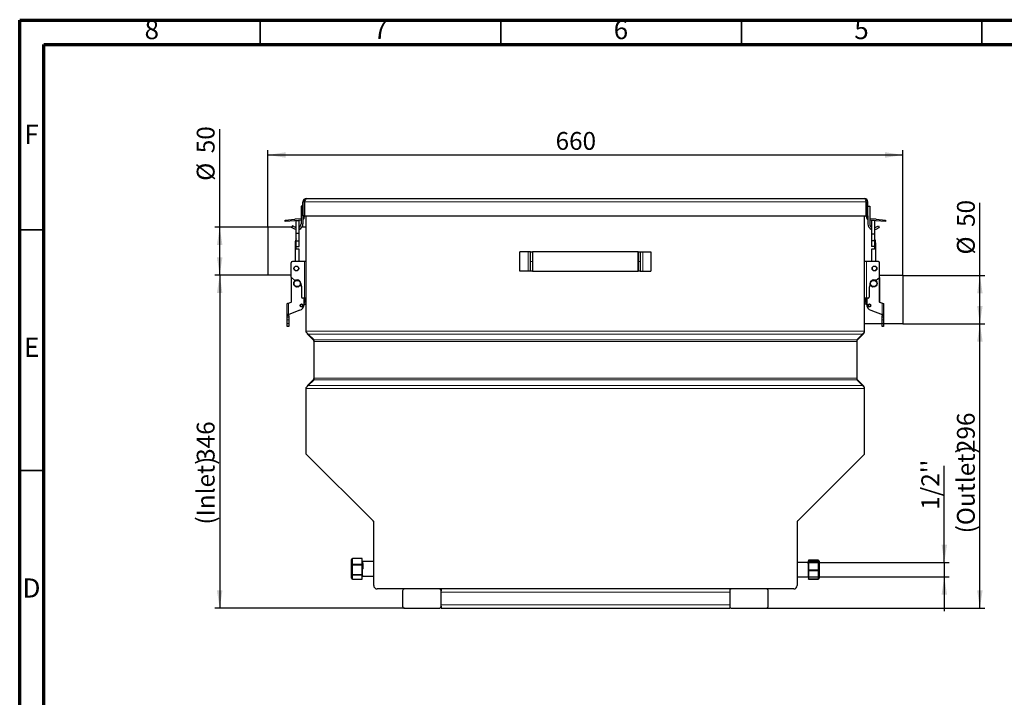
# Model space of a CAD drawing. Units: millimetres. Extents: x 15 to 422, y 5 to 292.
# Drawn here: x 15 to 220, y 151 to 292 of the extents above; entities that cross this region are included whole.
import ezdxf

# ---------------------------------------------------------------- set-up
doc = ezdxf.new("R2010")
doc.units = ezdxf.units.MM
doc.layers.add('FORMAT', color=7, linetype='Continuous')
doc.styles.add('SLDTEXTSTYLE0', font='TXT', dxfattribs={"width": 0.7})
doc.styles.add('SLDTEXTSTYLE1', font='TXT', dxfattribs={"width": 0.75})
doc.dimstyles.new('SLDDIMSTYLE0', dxfattribs={"dimtxt": 3.704167, "dimasz": 3.704167, "dimexe": 0, "dimexo": 0.0625, "dimgap": 0.926042, "dimtad": 2, "dimdec": 0, "dimlfac": 5, "dimrnd": 1e-09, "dimzin": 12, "dimdsep": 46, "dimtxsty": 'SLDTEXTSTYLE0', "dimsah": 1, "dimcen": 0.09, "dimadec": 0, "dimazin": 3, "dimtfac": 1, "dimtdec": 0, "dimtofl": 0, "dimtmove": 0, "dimatfit": 3, "dimfxl": 1, "dimfrac": 2, "dimtolj": 1, "dimtzin": 12, "dimarcsym": 0})
doc.dimstyles.new('SLDDIMSTYLE1', dxfattribs={"dimtxt": 3.704167, "dimasz": 3.704167, "dimexe": 0, "dimexo": 0.0625, "dimgap": 0.926042, "dimtad": 2, "dimdec": 1, "dimlfac": 5, "dimrnd": 1e-09, "dimzin": 12, "dimdsep": 46, "dimtxsty": 'SLDTEXTSTYLE0', "dimsah": 1, "dimcen": 0.09, "dimadec": 0, "dimazin": 3, "dimtfac": 1, "dimtdec": 1, "dimtofl": 0, "dimtmove": 0, "dimatfit": 3, "dimfxl": 1, "dimfrac": 2, "dimtolj": 1, "dimtzin": 12, "dimarcsym": 0})
doc.dimstyles.new('SLDDIMSTYLE2', dxfattribs={"dimtxt": 3.704167, "dimasz": 3.704167, "dimexe": 0, "dimexo": 0.0625, "dimgap": 0.926042, "dimtad": 2, "dimdec": 1, "dimlfac": 5, "dimrnd": 1e-09, "dimzin": 12, "dimdsep": 46, "dimtxsty": 'SLDTEXTSTYLE0', "dimsah": 1, "dimcen": 0.09, "dimadec": 0, "dimazin": 3, "dimtfac": 1, "dimtdec": 1, "dimtmove": 0, "dimatfit": 0, "dimfxl": 1, "dimfrac": 2, "dimtolj": 1, "dimtzin": 12, "dimarcsym": 0})

# ---------------------------------------------------------------- blocks, each defined once
blk = doc.blocks.new('_D')
at = {"layer": 'FORMAT', "transparency": 16777216}
for p, q in [((66.57, 239.04), (55.57, 239.04)), ((56.57, 239.04), (56.57, 169.88)), ((94.97, 169.88), (55.57, 169.88))]:
    blk.add_line(p, q, dxfattribs=at)
for points in [[(56.57, 239.04), (56, 235.33), (57.14, 235.33)], [(56.57, 169.88), (57.14, 173.58), (56, 173.58)]]:
    blk.add_solid(points, dxfattribs=at)
at = {"layer": 'FORMAT', "transparency": 16777216, "char_height": 3.704, "attachment_point": 1, "rotation": 90, "style": 'SLDTEXTSTYLE0'}
for s, insert in [('346', (51.8, 200.28)), ('(Inlet)', (51.8, 187.25))]:
    blk.add_mtext(s, dxfattribs=dict(at, insert=insert))
blk = doc.blocks.new('_D_1')
at = {"layer": 'FORMAT', "transparency": 16777216}
for p, q in [((198.57, 228.98), (215.57, 228.98)), ((214.57, 169.88), (214.57, 228.98)), ((170.17, 169.88), (215.57, 169.88))]:
    blk.add_line(p, q, dxfattribs=at)
for points in [[(214.57, 228.98), (214, 225.27), (215.14, 225.27)], [(214.57, 169.88), (215.14, 173.58), (214, 173.58)]]:
    blk.add_solid(points, dxfattribs=at)
at = {"layer": 'FORMAT', "transparency": 16777216, "char_height": 3.704, "attachment_point": 1, "rotation": 90, "style": 'SLDTEXTSTYLE0'}
for s, insert in [('296', (209.8, 202.11)), ('(Outlet)', (209.8, 185.43))]:
    blk.add_mtext(s, dxfattribs=dict(at, insert=insert))
blk = doc.blocks.new('_D_2')
at = {"layer": 'FORMAT', "transparency": 16777216}
for p, q in [((56.57, 249.04), (56.57, 269.4)), ((66.57, 249.04), (55.57, 249.04)), ((56.57, 239.04), (56.57, 249.04)), ((66.57, 239.04), (55.57, 239.04))]:
    blk.add_line(p, q, dxfattribs=at)
for points in [[(56.57, 249.04), (56, 245.33), (57.14, 245.33)], [(56.57, 239.04), (57.14, 242.74), (56, 242.74)]]:
    blk.add_solid(points, dxfattribs=at)
at = {"layer": 'FORMAT', "transparency": 16777216, "char_height": 3.704, "attachment_point": 1, "rotation": 90, "style": 'SLDTEXTSTYLE0'}
for s, insert in [('50', (51.8, 264.39)), ('%%c', (51.8, 258.66))]:
    blk.add_mtext(s, dxfattribs=dict(at, insert=insert))
blk = doc.blocks.new('_D_3')
at = {"layer": 'FORMAT', "transparency": 16777216}
for p, q in [((214.57, 238.98), (214.57, 254.09)), ((198.57, 238.98), (215.57, 238.98)), ((214.57, 228.98), (214.57, 238.98)), ((198.57, 228.98), (215.57, 228.98))]:
    blk.add_line(p, q, dxfattribs=at)
for points in [[(214.57, 238.98), (214, 235.27), (215.14, 235.27)], [(214.57, 228.98), (215.14, 232.68), (214, 232.68)]]:
    blk.add_solid(points, dxfattribs=at)
at = {"layer": 'FORMAT', "transparency": 16777216, "char_height": 3.704, "attachment_point": 1, "rotation": 90, "style": 'SLDTEXTSTYLE0'}
for s, insert in [('50', (209.8, 249.08)), ('%%c', (209.8, 243.35))]:
    blk.add_mtext(s, dxfattribs=dict(at, insert=insert))
blk = doc.blocks.new('_D_4')
at = {"layer": 'FORMAT', "transparency": 16777216}
for p, q in [((66.57, 249.04), (66.57, 265.03)), ((66.57, 264.03), (198.57, 264.03)), ((198.57, 238.98), (198.57, 265.03))]:
    blk.add_line(p, q, dxfattribs=at)
for points in [[(66.57, 264.03), (70.28, 263.46), (70.28, 264.6)], [(198.57, 264.03), (194.87, 264.6), (194.87, 263.46)]]:
    blk.add_solid(points, dxfattribs=at)
at = {"layer": 'FORMAT', "transparency": 16777216, "insert": (126.38, 268.8), "char_height": 3.704, "attachment_point": 1, "style": 'SLDTEXTSTYLE0'}
blk.add_mtext('660', dxfattribs=at)
blk = doc.blocks.new('_D_5')
at = {"layer": 'FORMAT', "transparency": 16777216}
for p, q in [((207.17, 179.38), (207.17, 199.43)), ((178.82, 179.38), (208.17, 179.38)), ((207.17, 179.38), (207.17, 176.38)), ((178.92, 176.38), (208.17, 176.38)), ((207.17, 176.38), (207.17, 169.25))]:
    blk.add_line(p, q, dxfattribs=at)
for points in [[(207.17, 179.38), (207.74, 183.08), (206.6, 183.08)], [(207.17, 176.38), (206.6, 172.67), (207.74, 172.67)]]:
    blk.add_solid(points, dxfattribs=at)
at = {"layer": 'FORMAT', "transparency": 16777216, "insert": (202.4, 190.33), "char_height": 3.704, "attachment_point": 1, "rotation": 90, "style": 'SLDTEXTSTYLE0'}
blk.add_mtext("1/2''", dxfattribs=at)

msp = doc.modelspace()

# ---------------------------------------------------------------- linework, layer by layer
at = {"color": 7, "linetype": 'Continuous', "lineweight": 70}
for p, q in [((15, 5), (15, 292)), ((15, 292), (415, 292)), ((20, 10), (20, 287)), ((20, 287), (410, 287))]:
    msp.add_line(p, q, dxfattribs=at)
at = {"color": 7, "linetype": 'Continuous', "lineweight": 35}
for p, q in [((65, 287), (65, 292)), ((115, 287), (115, 292)), ((165, 287), (165, 292)), ((215, 292.001), (215, 287)), ((215, 287), (215, 292)), ((20, 248.5), (15, 248.5)), ((20, 198.5), (15, 198.5))]:
    msp.add_line(p, q, dxfattribs=at)
at = {"color": 7, "linetype": 'Continuous', "lineweight": 25}
for p, q in [((74.173, 254.278), (73.873, 254.278)), ((73.873, 251.378), (73.873, 254.278)), ((74.173, 254.278), (74.173, 251.378)), ((74.187, 251.378), (74.187, 254.278)), ((74.573, 254.978), (190.573, 254.978)), ((190.959, 251.378), (190.959, 254.278)), ((190.973, 254.278), (191.273, 254.278)), ((190.973, 251.378), (190.973, 254.278)), ((191.273, 251.378), (191.273, 254.278)), ((73.475, 253.42), (73.475, 249.696)), ((73.873, 253.42), (73.475, 253.42)), ((191.273, 253.42), (191.672, 253.42)), ((191.672, 253.42), (191.672, 249.696)), ((70.162, 250.486), (72.155, 250.661)), ((70.188, 250.188), (70.162, 250.486)), ((72.181, 250.362), (70.188, 250.188)), ((73.475, 250.776), (72.155, 250.661)), ((72.475, 250.388), (72.181, 250.362)), ((72.475, 247.757), (72.475, 250.426)), ((72.475, 250.426), (73.075, 250.426)), ((73.475, 250.475), (72.914, 250.426)), ((73.075, 247.757), (73.075, 250.426)), ((74.173, 251.378), (73.873, 251.378)), ((73.875, 251.378), (73.875, 249.696)), ((74.173, 251.178), (74.173, 251.378)), ((74.187, 251.378), (190.959, 251.378)), ((74.573, 227.417), (74.573, 251.378)), ((190.573, 227.417), (190.573, 251.378)), ((190.973, 251.378), (191.273, 251.378)), ((190.973, 251.178), (190.973, 251.378)), ((191.272, 251.378), (191.272, 249.696)), ((192.992, 250.661), (191.672, 250.776)), ((192.232, 250.426), (191.672, 250.475)), ((192.672, 250.426), (192.072, 250.426)), ((192.072, 250.426), (192.072, 247.588)), ((192.672, 250.426), (192.672, 247.588)), ((192.965, 250.362), (192.672, 250.388)), ((194.958, 250.188), (192.965, 250.362)), ((192.992, 250.661), (194.984, 250.486)), ((194.984, 250.486), (194.958, 250.188)), ((71.551, 249.036), (66.573, 249.036)), ((66.573, 249.036), (66.573, 239.036)), ((71.675, 249.291), (71.5, 248.931)), ((72.151, 248.616), (71.5, 248.931)), ((72.326, 248.976), (71.675, 249.291)), ((72.475, 249.036), (72.202, 249.036)), ((72.475, 248.921), (72.326, 248.976)), ((72.475, 247.757), (73.075, 247.757)), ((72.475, 246.162), (72.475, 247.757)), ((73.127, 249.036), (73.075, 249.036)), ((73.075, 246.162), (73.075, 247.757)), ((74.573, 249.036), (73.677, 249.036)), ((192.672, 248.921), (192.82, 248.976)), ((192.82, 248.976), (193.471, 249.291)), ((192.995, 248.616), (193.646, 248.931)), ((193.471, 249.291), (193.646, 248.931)), ((72.236, 245.738), (72.236, 241.878)), ((72.475, 246.162), (73.075, 246.162)), ((72.475, 244.994), (72.475, 246.162)), ((73.075, 244.994), (73.075, 246.162)), ((192.672, 247.588), (192.072, 247.588)), ((192.072, 247.588), (192.072, 246.162)), ((192.672, 246.162), (192.072, 246.162)), ((192.072, 246.162), (192.072, 244.994)), ((192.672, 247.588), (192.672, 246.162)), ((192.672, 246.162), (192.672, 244.994)), ((192.91, 241.878), (192.91, 245.738)), ((72.475, 244.452), (72.475, 244.994)), ((72.475, 244.994), (73.075, 244.994)), ((73.1, 244.452), (72.475, 244.452)), ((73.1, 241.878), (73.1, 244.452)), ((118.973, 239.878), (118.973, 243.878)), ((120.653, 243.878), (118.973, 243.878)), ((121.173, 243.878), (120.653, 243.878)), ((121.173, 243.878), (121.573, 243.878)), ((121.173, 241.878), (121.173, 243.878)), ((143.573, 243.878), (121.573, 243.878)), ((121.573, 243.878), (121.573, 239.878)), ((121.573, 243.878), (121.573, 241.878)), ((143.573, 243.878), (143.573, 239.878)), ((143.573, 241.878), (143.573, 243.878)), ((143.573, 243.878), (143.973, 243.878)), ((143.973, 243.878), (143.973, 241.878)), ((143.973, 243.878), (144.493, 243.878)), ((144.493, 243.878), (146.173, 243.878)), ((146.173, 243.878), (146.173, 239.878)), ((192.046, 244.452), (192.046, 241.878)), ((192.672, 244.452), (192.046, 244.452)), ((192.672, 244.994), (192.072, 244.994)), ((192.672, 244.994), (192.672, 244.452)), ((71.423, 238.672), (71.423, 241.624)), ((74.167, 241.878), (71.677, 241.878)), ((74.573, 241.878), (74.167, 241.878)), ((121.173, 239.878), (121.173, 241.878)), ((121.573, 241.878), (121.573, 239.878)), ((143.573, 239.878), (143.573, 241.878)), ((143.973, 241.878), (143.973, 239.878)), ((190.979, 241.878), (190.573, 241.878)), ((193.469, 241.878), (190.979, 241.878)), ((193.723, 238.672), (193.723, 241.624)), ((120.653, 239.878), (118.973, 239.878)), ((121.173, 239.878), (120.653, 239.878)), ((121.573, 239.878), (121.173, 239.878)), ((121.573, 239.878), (143.573, 239.878)), ((143.973, 239.878), (143.573, 239.878)), ((143.973, 239.878), (144.493, 239.878)), ((144.493, 239.878), (146.173, 239.878)), ((71.423, 239.036), (66.573, 239.036)), ((71.423, 239.036), (66.573, 239.036)), ((66.573, 239.036), (66.573, 239.036)), ((71.474, 233.531), (71.474, 238.558)), ((71.478, 238.555), (72.107, 238.027)), ((72.205, 237.991), (72.342, 237.991)), ((72.27, 237.925), (72.284, 237.916)), ((72.33, 237.944), (72.3, 237.944)), ((72.36, 237.976), (72.397, 237.976)), ((72.48, 238.021), (72.55, 238.021)), ((72.786, 238.021), (72.856, 238.021)), ((72.939, 237.976), (72.976, 237.976)), ((73.036, 237.944), (73.006, 237.944)), ((73.052, 237.916), (73.066, 237.925)), ((73.389, 237.48), (73.552, 236.696)), ((191.757, 237.48), (191.594, 236.696)), ((192.08, 237.925), (192.094, 237.916)), ((192.14, 237.944), (192.11, 237.944)), ((192.17, 237.976), (192.207, 237.976)), ((192.29, 238.021), (192.36, 238.021)), ((192.596, 238.021), (192.666, 238.021)), ((192.749, 237.976), (192.786, 237.976)), ((192.941, 237.991), (192.804, 237.991)), ((192.846, 237.944), (192.816, 237.944)), ((192.862, 237.916), (192.876, 237.925)), ((193.039, 238.027), (193.668, 238.555)), ((193.672, 238.558), (193.672, 233.531)), ((198.573, 238.978), (193.723, 238.978)), ((198.573, 238.978), (198.573, 228.978)), ((72.253, 236.767), (72.239, 236.759)), ((72.241, 236.757), (72.267, 236.757)), ((72.318, 236.725), (72.289, 236.725)), ((72.371, 236.681), (72.409, 236.681)), ((72.452, 236.649), (72.509, 236.649)), ((72.827, 236.649), (72.884, 236.649)), ((72.927, 236.681), (72.965, 236.681)), ((73.047, 236.725), (73.018, 236.725)), ((73.069, 236.757), (73.095, 236.757)), ((73.097, 236.759), (73.083, 236.767)), ((73.557, 236.645), (73.557, 234.512)), ((191.589, 236.645), (191.589, 234.512)), ((192.063, 236.767), (192.049, 236.759)), ((192.051, 236.757), (192.077, 236.757)), ((192.128, 236.725), (192.099, 236.725)), ((192.181, 236.681), (192.219, 236.681)), ((192.262, 236.649), (192.319, 236.649)), ((192.637, 236.649), (192.694, 236.649)), ((192.737, 236.681), (192.775, 236.681)), ((192.857, 236.725), (192.828, 236.725)), ((192.879, 236.757), (192.905, 236.757)), ((192.907, 236.759), (192.893, 236.767)), ((70.847, 233.267), (71.441, 233.483)), ((74.167, 234.258), (73.811, 234.258)), ((74.065, 234.258), (74.065, 232.962)), ((74.126, 233.324), (74.065, 233.324)), ((74.573, 234.258), (74.167, 234.258)), ((74.273, 234.105), (74.273, 234.258)), ((74.273, 233.472), (74.273, 234.105)), ((190.979, 234.258), (190.573, 234.258)), ((190.873, 234.258), (190.873, 234.105)), ((190.873, 233.472), (190.873, 234.105)), ((191.335, 234.258), (190.979, 234.258)), ((191.081, 233.324), (191.02, 233.324)), ((191.081, 234.258), (191.081, 232.962)), ((193.705, 233.483), (194.299, 233.267)), ((70.611, 230.686), (70.611, 233.146)), ((70.644, 233.193), (70.847, 233.267)), ((73.229, 231.769), (70.911, 230.925)), ((73.682, 233.024), (73.553, 233.024)), ((73.788, 232.86), (73.819, 232.871)), ((74.126, 233.024), (74.065, 233.024)), ((74.065, 232.961), (74.07, 232.962)), ((191.081, 233.024), (191.02, 233.024)), ((191.081, 232.961), (191.076, 232.962)), ((191.358, 232.86), (191.327, 232.871)), ((191.593, 233.024), (191.464, 233.024)), ((191.917, 231.769), (194.235, 230.925)), ((194.299, 233.267), (194.502, 233.193)), ((194.535, 233.146), (194.535, 230.686)), ((70.611, 230.327), (70.611, 230.686)), ((70.611, 229.777), (70.611, 230.327)), ((70.611, 229), (70.611, 229.777)), ((70.865, 230.925), (70.707, 230.925)), ((70.911, 230.925), (70.865, 230.925)), ((70.911, 230.619), (70.911, 230.925)), ((70.911, 230.619), (70.911, 230.327)), ((70.911, 230.327), (70.911, 229.777)), ((70.911, 229.777), (70.911, 229)), ((194.235, 230.925), (194.281, 230.925)), ((194.235, 230.925), (194.235, 230.619)), ((194.235, 230.327), (194.235, 230.619)), ((194.235, 229.777), (194.235, 230.327)), ((194.235, 229), (194.235, 229.777)), ((194.439, 230.925), (194.281, 230.925)), ((194.535, 230.686), (194.535, 230.327)), ((194.535, 230.327), (194.535, 229.777)), ((194.535, 229.777), (194.535, 229)), ((70.611, 228.365), (70.611, 229)), ((70.911, 228.365), (70.611, 228.365)), ((70.911, 229), (70.911, 228.365)), ((74.573, 227.228), (74.573, 227.417)), ((74.963, 226.837), (74.573, 227.228)), ((190.573, 227.228), (190.183, 226.837)), ((194.235, 228.978), (190.573, 228.978)), ((194.235, 228.978), (190.573, 228.978)), ((190.573, 227.228), (190.573, 227.417)), ((194.235, 228.365), (194.235, 229)), ((194.535, 228.365), (194.235, 228.365)), ((194.535, 229), (194.535, 228.365)), ((198.573, 228.978), (194.535, 228.978)), ((198.573, 228.978), (194.535, 228.978)), ((198.573, 228.978), (198.573, 228.978)), ((74.647, 227.078), (74.699, 227.101)), ((74.813, 226.837), (74.888, 226.912)), ((74.813, 226.837), (76.021, 225.63)), ((76.171, 225.63), (74.963, 226.837)), ((76.021, 225.63), (76.096, 225.705)), ((76.126, 225.478), (76.173, 225.499)), ((76.173, 225.628), (76.171, 225.63)), ((76.173, 225.262), (76.173, 225.628)), ((76.173, 217.693), (76.173, 225.262)), ((188.975, 225.63), (188.973, 225.628)), ((188.973, 225.628), (188.973, 225.262)), ((189.02, 225.478), (188.973, 225.499)), ((188.973, 225.262), (188.973, 217.693)), ((190.183, 226.837), (188.975, 225.63)), ((189.125, 225.63), (189.05, 225.705)), ((189.125, 225.63), (190.333, 226.837)), ((190.333, 226.837), (190.258, 226.912)), ((190.499, 227.078), (190.447, 227.101)), ((76.021, 217.325), (74.813, 216.118)), ((74.963, 216.118), (76.171, 217.325)), ((76.021, 217.325), (76.096, 217.25)), ((76.126, 217.478), (76.173, 217.456)), ((76.171, 217.325), (76.173, 217.328)), ((76.173, 217.328), (76.173, 217.693)), ((188.973, 217.693), (188.973, 217.328)), ((189.02, 217.478), (188.973, 217.456)), ((188.973, 217.328), (188.975, 217.325)), ((188.975, 217.325), (190.183, 216.118)), ((189.125, 217.325), (189.05, 217.25)), ((190.333, 216.118), (189.125, 217.325)), ((74.573, 215.728), (74.963, 216.118)), ((74.573, 215.538), (74.573, 215.728)), ((74.573, 201.878), (74.573, 215.538)), ((74.647, 215.878), (74.699, 215.854)), ((74.813, 216.118), (74.888, 216.043)), ((190.183, 216.118), (190.573, 215.728)), ((190.333, 216.118), (190.258, 216.043)), ((190.499, 215.878), (190.447, 215.854)), ((190.573, 215.538), (190.573, 215.728)), ((190.573, 201.878), (190.573, 215.538)), ((88.573, 187.878), (74.573, 201.878)), ((190.573, 201.878), (176.573, 187.878)), ((88.573, 174.578), (88.573, 187.878)), ((176.573, 187.878), (176.573, 174.578)), ((86.173, 180.214), (84.173, 180.214)), ((86.173, 180.214), (86.173, 180.175)), ((86.173, 179.017), (86.173, 180.175)), ((83.973, 178.856), (83.973, 180.014)), ((83.973, 176.904), (83.973, 178.856)), ((86.173, 179.017), (86.173, 178.834)), ((86.173, 176.883), (86.173, 178.834)), ((86.373, 178.062), (86.223, 178.062)), ((88.573, 179.562), (86.323, 179.562)), ((178.823, 179.378), (176.573, 179.378)), ((178.973, 179.378), (178.972, 179.367)), ((180.973, 179.836), (178.973, 179.836)), ((178.973, 179.836), (178.973, 179.712)), ((178.973, 179.836), (178.973, 179.836)), ((178.973, 179.601), (178.973, 179.712)), ((178.973, 179.601), (178.973, 177.842)), ((181.173, 179.636), (181.173, 179.512)), ((181.173, 179.512), (181.173, 177.754)), ((83.973, 176.111), (83.973, 176.904)), ((86.173, 176.883), (86.173, 176.721)), ((86.173, 175.928), (86.173, 176.721)), ((86.223, 176.562), (88.573, 176.562)), ((176.573, 176.378), (178.923, 176.378)), ((178.973, 177.643), (178.973, 177.842)), ((178.973, 177.643), (178.973, 176.008)), ((178.973, 175.919), (178.973, 176.008)), ((181.173, 177.754), (181.173, 176.119)), ((84.173, 175.911), (86.173, 175.911)), ((86.173, 175.928), (86.173, 175.911)), ((178.973, 175.919), (180.973, 175.919)), ((175.873, 173.878), (89.273, 173.878)), ((94.573, 173.478), (94.573, 170.278)), ((102.573, 173.878), (102.573, 173.478)), ((102.573, 170.278), (102.573, 173.478)), ((162.573, 173.878), (162.573, 173.478)), ((162.573, 173.478), (162.573, 170.278)), ((170.573, 170.278), (170.573, 173.478)), ((94.973, 169.878), (102.173, 169.878)), ((102.573, 170.278), (102.573, 169.878)), ((102.573, 169.878), (162.573, 169.878)), ((162.573, 170.278), (162.573, 169.878)), ((162.973, 169.878), (170.173, 169.878))]:
    msp.add_line(p, q, dxfattribs=at)
at = {"color": 8, "linetype": 'Continuous', "lineweight": 18}
for p, q in [((190.959, 254.278), (74.187, 254.278)), ((72.155, 250.661), (72.181, 250.362)), ((74.173, 251.178), (73.875, 251.178)), ((191.272, 251.178), (190.973, 251.178)), ((192.965, 250.362), (192.992, 250.661)), ((72.236, 245.738), (72.475, 245.738)), ((192.672, 245.738), (192.91, 245.738)), ((120.653, 239.878), (120.653, 243.878)), ((144.493, 243.878), (144.493, 239.878)), ((74.167, 234.258), (74.167, 241.878)), ((121.173, 241.878), (121.573, 241.878)), ((143.973, 241.878), (143.573, 241.878)), ((190.979, 234.258), (190.979, 241.878)), ((71.525, 238.516), (71.525, 233.531)), ((193.621, 233.531), (193.621, 238.516)), ((71.458, 233.436), (70.865, 233.22)), ((71.441, 233.483), (71.458, 233.436)), ((71.474, 233.531), (71.525, 233.531)), ((74.126, 233.324), (74.126, 233.024)), ((74.573, 234.105), (74.273, 234.105)), ((74.573, 233.472), (74.273, 233.472)), ((190.873, 234.105), (190.573, 234.105)), ((190.873, 233.472), (190.573, 233.472)), ((191.02, 233.324), (191.02, 233.024)), ((193.621, 233.531), (193.672, 233.531)), ((193.688, 233.436), (193.705, 233.483)), ((194.281, 233.22), (193.688, 233.436)), ((70.865, 233.22), (70.611, 233.146)), ((70.847, 233.267), (70.865, 233.22)), ((70.865, 233.22), (70.865, 230.925)), ((73.553, 233.024), (73.553, 233.054)), ((191.593, 233.024), (191.593, 233.054)), ((194.281, 233.22), (194.299, 233.267)), ((194.281, 230.925), (194.281, 233.22)), ((194.535, 233.146), (194.281, 233.22)), ((70.611, 230.327), (70.911, 230.327)), ((70.911, 229.777), (70.611, 229.777)), ((70.639, 230.619), (70.911, 230.619)), ((194.507, 230.619), (194.235, 230.619)), ((194.235, 230.327), (194.535, 230.327)), ((194.535, 229.777), (194.235, 229.777)), ((70.611, 229), (70.911, 229)), ((190.573, 227.417), (74.573, 227.417)), ((194.235, 229), (194.535, 229)), ((190.183, 226.837), (74.963, 226.837)), ((188.975, 225.63), (76.171, 225.63)), ((188.973, 225.262), (76.173, 225.262)), ((188.975, 217.325), (76.171, 217.325)), ((188.973, 217.693), (76.173, 217.693)), ((190.573, 215.538), (74.573, 215.538)), ((190.183, 216.118), (74.963, 216.118)), ((84.173, 180.175), (84.173, 180.214)), ((84.173, 180.175), (84.173, 179.017)), ((86.173, 180.175), (84.173, 180.175)), ((84.173, 178.834), (84.173, 179.017)), ((84.173, 179.017), (86.173, 179.017)), ((86.173, 178.834), (84.173, 178.834)), ((84.173, 178.834), (84.173, 176.883)), ((180.973, 179.836), (178.973, 179.836)), ((178.973, 179.712), (180.973, 179.712)), ((180.973, 179.601), (178.973, 179.601)), ((180.973, 179.712), (180.973, 179.836)), ((180.973, 179.836), (180.973, 179.836)), ((180.973, 179.712), (180.973, 179.601)), ((180.973, 177.842), (180.973, 179.601)), ((84.173, 176.883), (86.173, 176.883)), ((84.173, 176.721), (84.173, 176.883)), ((86.173, 176.721), (84.173, 176.721)), ((84.173, 176.721), (84.173, 175.928)), ((178.973, 177.842), (180.973, 177.842)), ((180.973, 177.643), (178.973, 177.643)), ((178.973, 176.008), (180.973, 176.008)), ((180.973, 177.842), (180.973, 177.643)), ((180.973, 176.008), (180.973, 177.643)), ((180.973, 176.008), (180.973, 175.919)), ((84.173, 175.928), (86.173, 175.928)), ((84.173, 175.911), (84.173, 175.928)), ((102.573, 173.178), (162.573, 173.178)), ((102.573, 170.578), (162.573, 170.578))]:
    msp.add_line(p, q, dxfattribs=at)
at = {"color": 7, "linetype": 'Continuous', "lineweight": 25, "flags": 128}
for points in [[(74.173, 254.278), (74.203, 254.431), (74.29, 254.56)], [(74.573, 254.978), (74.477, 254.924), (74.38, 254.773), (74.284, 254.545), (74.187, 254.278)], [(190.573, 254.978), (190.67, 254.924), (190.766, 254.773), (190.862, 254.545), (190.959, 254.278)], [(190.973, 254.278), (190.943, 254.431), (190.856, 254.56)], [(72.475, 248.513), (72.438, 248.52), (72.151, 248.616)], [(192.672, 248.513), (192.708, 248.52), (192.995, 248.616)], [(70.707, 230.925), (70.699, 230.925), (70.687, 230.924), (70.68, 230.923), (70.673, 230.922), (70.667, 230.92), (70.664, 230.919), (70.649, 230.912), (70.638, 230.901), (70.634, 230.896), (70.627, 230.883), (70.622, 230.869), (70.618, 230.85), (70.615, 230.828), (70.614, 230.803), (70.613, 230.778), (70.613, 230.769), (70.613, 230.751), (70.613, 230.732), (70.614, 230.724), (70.614, 230.715), (70.615, 230.702), (70.616, 230.689), (70.617, 230.678), (70.618, 230.673), (70.622, 230.652), (70.629, 230.634), (70.631, 230.63), (70.636, 230.622), (70.639, 230.619)], [(194.507, 230.619), (194.511, 230.624), (194.518, 230.635), (194.523, 230.648), (194.525, 230.656), (194.528, 230.673), (194.53, 230.69), (194.532, 230.707), (194.532, 230.72), (194.533, 230.739), (194.533, 230.761), (194.533, 230.782), (194.533, 230.793), (194.532, 230.809), (194.531, 230.819), (194.53, 230.834), (194.529, 230.844), (194.526, 230.86), (194.524, 230.871), (194.519, 230.885), (194.515, 230.891), (194.508, 230.902), (194.499, 230.91), (194.495, 230.913), (194.486, 230.918), (194.477, 230.921), (194.471, 230.922), (194.465, 230.923), (194.45, 230.925), (194.439, 230.925)], [(86.237, 179.453), (86.205, 179.507), (86.174, 179.561)], [(86.322, 179.561), (86.291, 179.507), (86.259, 179.453)], [(86.259, 179.444), (86.261, 179.454), (86.273, 179.348), (86.286, 179.047), (86.298, 178.595), (86.311, 178.062)], [(86.373, 178.062), (86.361, 178.636), (86.348, 179.123), (86.336, 179.448), (86.323, 179.562), (86.322, 179.552)], [(178.823, 179.378), (178.836, 179.263), (178.848, 178.938), (178.861, 178.452), (178.873, 177.878), (178.886, 177.304), (178.898, 176.817), (178.911, 176.492), (178.923, 176.378), (178.924, 176.388)], [(178.887, 179.268), (178.855, 179.322), (178.824, 179.377)], [(178.972, 179.377), (178.941, 179.322), (178.909, 179.268)], [(178.973, 177.345), (178.961, 177.878), (178.948, 178.41), (178.936, 178.862), (178.923, 179.163), (178.911, 179.269), (178.909, 179.26)], [(86.173, 176.648), (86.191, 176.617), (86.222, 176.563)], [(178.924, 176.379), (178.955, 176.433), (178.973, 176.463)]]:
    msp.add_lwpolyline(points, dxfattribs=at)
at = {"color": 8, "linetype": 'Continuous', "lineweight": 18, "flags": 128}
for points in [[(181.173, 179.512), (181.169, 179.53), (181.158, 179.546), (181.139, 179.562), (181.114, 179.575), (181.084, 179.586), (181.05, 179.594), (181.012, 179.599), (180.973, 179.601)], [(181.173, 177.754), (181.169, 177.771), (181.158, 177.788), (181.139, 177.803), (181.114, 177.816), (181.084, 177.827), (181.05, 177.836), (181.012, 177.841), (180.973, 177.842)], [(181.173, 177.754), (181.169, 177.732), (181.158, 177.711), (181.139, 177.692), (181.114, 177.675), (181.084, 177.661), (181.05, 177.651), (181.012, 177.645), (180.973, 177.643)], [(180.973, 176.008), (181.012, 176.01), (181.05, 176.017), (181.084, 176.027), (181.114, 176.041), (181.139, 176.057), (181.158, 176.077), (181.169, 176.097), (181.173, 176.119)]]:
    msp.add_lwpolyline(points, dxfattribs=at)
at = {"color": 7, "linetype": 'Continuous', "lineweight": 25}
for centre, radius in [((72.49, 240.455), 0.508), ((192.656, 240.455), 0.508), ((72.668, 237.331), 0.715), ((72.668, 237.331), 0.7), ((72.668, 237.331), 0.649), ((192.478, 237.331), 0.715), ((192.478, 237.331), 0.7), ((192.478, 237.331), 0.649), ((73.557, 232.774), 0.279), ((191.589, 232.774), 0.279)]:
    msp.add_circle(centre, radius, dxfattribs=at)
at = {"color": 8, "linetype": 'Continuous', "lineweight": 18}
for centre in [(72.49, 240.455), (192.656, 240.455)]:
    msp.add_circle(centre, 0.432, dxfattribs=at)
at = {"color": 7, "linetype": 'Continuous', "lineweight": 25}
for centre, radius, start, end in [((74.573, 254.278), 0.7, 90, 180), ((190.573, 254.278), 0.7, 0, 90), ((72.675, 249.696), 0.8, 300, 0), ((72.675, 249.696), 1.2, 289.47122, 360), ((73.473, 251.178), 0.7, 305.00063, 0), ((191.673, 251.178), 0.7, 180, 234.99937), ((192.472, 249.696), 1.2, 180, 250.52878), ((192.472, 249.696), 0.8, 180, 240), ((73.905, 245.738), 1.669, 148.90766, 180), ((191.241, 245.738), 1.669, 0, 30.9742), ((71.677, 241.624), 0.254, 90, 180), ((193.469, 241.624), 0.254, 0, 90), ((71.576, 238.672), 0.152, 180, 230), ((72.205, 238.144), 0.152, 230, 270), ((72.668, 237.331), 0.737, 11.70058, 116.29156), ((192.478, 237.331), 0.737, 63.70844, 168.29942), ((192.941, 238.144), 0.152, 270, 310), ((193.57, 238.672), 0.152, 310, 360), ((73.303, 236.645), 0.254, 0, 11.70058), ((191.843, 236.645), 0.254, 168.29942, 180), ((71.423, 233.531), 0.0508, 290, 0), ((73.811, 234.512), 0.254, 180, 270), ((74.126, 233.472), 0.147, 270, 360), ((74.126, 233.472), 0.447, 270, 0), ((191.02, 233.472), 0.447, 180, 270), ((191.02, 233.472), 0.147, 180, 270), ((191.335, 234.512), 0.254, 270, 0), ((193.723, 233.531), 0.0508, 180, 250), ((70.661, 233.146), 0.0508, 110, 180), ((72.795, 232.962), 1.27, 290, 0), ((73.553, 232.774), 0.25, 90, 20), ((73.553, 232.774), 0.55, 310.67327, 20), ((191.593, 232.774), 0.55, 160, 229.32673), ((192.351, 232.962), 1.27, 180, 250), ((191.593, 232.774), 0.25, 160, 90), ((194.485, 233.146), 0.0508, 0, 70), ((75.393, 227.417), 0.82, 195.5344, 204.4698), ((189.753, 227.417), 0.82, 335.5302, 344.4656), ((75.393, 227.417), 0.82, 204.4698, 225), ((75.653, 225.262), 0.52, 24.4698, 45), ((75.653, 225.262), 0.52, 0, 24.4698), ((189.493, 225.262), 0.52, 155.5302, 180), ((189.493, 225.262), 0.52, 135, 155.5302), ((189.753, 227.417), 0.82, 315, 335.5302), ((75.653, 217.693), 0.52, 315, 335.5302), ((75.653, 217.693), 0.52, 335.5302, 0), ((189.493, 217.693), 0.52, 180, 204.4698), ((189.493, 217.693), 0.52, 204.4698, 225), ((75.393, 215.538), 0.82, 155.5302, 164.4656), ((75.393, 215.538), 0.82, 135, 155.5302), ((189.753, 215.538), 0.82, 24.4698, 45), ((189.753, 215.538), 0.82, 15.5344, 24.4698), ((88.173, 187.712), 0.4, 0, 45), ((176.973, 187.712), 0.4, 135, 180), ((84.173, 180.014), 0.2, 90, 180), ((62.28, 178.015), 23.943, 0.11308, 3.70522), ((110.116, 178.11), 23.943, 180.11308, 183.70522), ((65.044, 178.003), 21.241, 0.15888, 3.88945), ((532.53, 189.371), 353.788, 181.63773, 182.07001), ((180.973, 179.636), 0.2, 0, 90), ((84.173, 176.111), 0.2, 180, 270), ((180.973, 176.119), 0.2, 270, 0), ((89.273, 174.578), 0.7, 180, 270), ((175.873, 174.578), 0.7, 270, 0), ((94.973, 173.478), 0.4, 90, 180), ((102.173, 173.478), 0.4, 0, 90), ((162.973, 173.478), 0.4, 90, 180), ((170.173, 173.478), 0.4, 0, 90), ((94.973, 170.278), 0.4, 180, 270), ((102.173, 170.278), 0.4, 270, 0), ((162.973, 170.278), 0.4, 180, 270), ((170.173, 170.278), 0.4, 270, 0)]:
    msp.add_arc(centre, radius, start, end, dxfattribs=at)
at = {"color": 8, "linetype": 'Continuous', "lineweight": 18}
for centre, radius, start, end in [((71.423, 233.531), 0.102, 290, 0), ((193.723, 233.531), 0.102, 180, 250), ((84.156, 179.992), 0.184, 84.56567, 173.2632), ((84.156, 178.834), 0.184, 84.56567, 173.2632), ((84.124, 179.316), 0.484, 251.8807, 275.8588), ((180.973, 179.636), 0.2, 0.05738, 90.05726), ((180.973, 179.512), 0.2, 0.05738, 90.05726), ((84.124, 177.364), 0.484, 251.8807, 275.8588), ((84.165, 176.913), 0.192, 182.66396, 272.43663), ((84.165, 176.12), 0.192, 182.66396, 272.43663)]:
    msp.add_arc(centre, radius, start, end, dxfattribs=at)
at = {"color": 7, "linetype": 'Continuous', "lineweight": 25}
for centre, start_param, end_param in [((70.865, 230.686), 3.1415927, 3.6192396), ((194.281, 230.686), 5.8055384, 6.2831853)]:
    msp.add_ellipse(centre, major_axis=(0.254, 0), ratio=0.5773503, start_param=start_param, end_param=end_param, dxfattribs=at)

# ---------------------------------------------------------------- texts
at = {"color": 7, "linetype": 'Continuous', "lineweight": 0, "char_height": 3.969, "attachment_point": 2, "style": 'SLDTEXTSTYLE1'}
for s, insert in [('8', (42.46, 292.06)), ('7', (89.96, 292.06)), ('6', (139.96, 292.06)), ('5', (189.96, 292.06)), ('F', (17.458, 270.31)), ('E', (17.508, 226.06)), ('D', (17.453, 176.06))]:
    msp.add_mtext(s, dxfattribs=dict(at, insert=insert))

# ---------------------------------------------------------------- dimensions: what is measured, and where the dimension line sits
at = {"layer": 'FORMAT'}
for base, p1, p2, text, dimstyle, picture, middle in [((56.573, 249.036), (66.573, 239.036), (66.573, 249.036), '%%c<>', 'SLDDIMSTYLE1', '_D_2', (56.573, 264.029)), ((214.573, 238.978), (198.573, 228.978), (198.573, 238.978), '%%c<>', 'SLDDIMSTYLE1', '_D_3', (214.573, 248.72)), ((56.573, 169.878), (66.573, 239.036), (94.973, 169.878), '(Inlet) <>', 'SLDDIMSTYLE0', '_D', (56.573, 197.524)), ((214.573, 228.9778), (170.173, 169.8776), (198.573, 228.9778), '(Outlet) <>', 'SLDDIMSTYLE0', '_D_1', (214.573, 197.5237)), ((207.172, 176.378), (178.823, 179.378), (178.923, 176.378), "1/2''", 'SLDDIMSTYLE2', '_D_5', (207.172, 194.877))]:
    dim = msp.add_linear_dim(base=base, p1=p1, p2=p2, angle=90, text=text, dimstyle=dimstyle, dxfattribs=at)
    dim.commit()
    dim.dimension.update_dxf_attribs({"geometry": picture, "text_midpoint": middle, "dimtype": 160})
dim = msp.add_linear_dim(base=(198.573, 264.029), p1=(66.573, 249.036), p2=(198.573, 238.978), dimstyle='SLDDIMSTYLE1', dxfattribs=at)
dim.commit()
dim.dimension.update_dxf_attribs({"geometry": '_D_4', "text_midpoint": (130.134, 264.029), "dimtype": 160})

doc.saveas('drawing.dxf')
